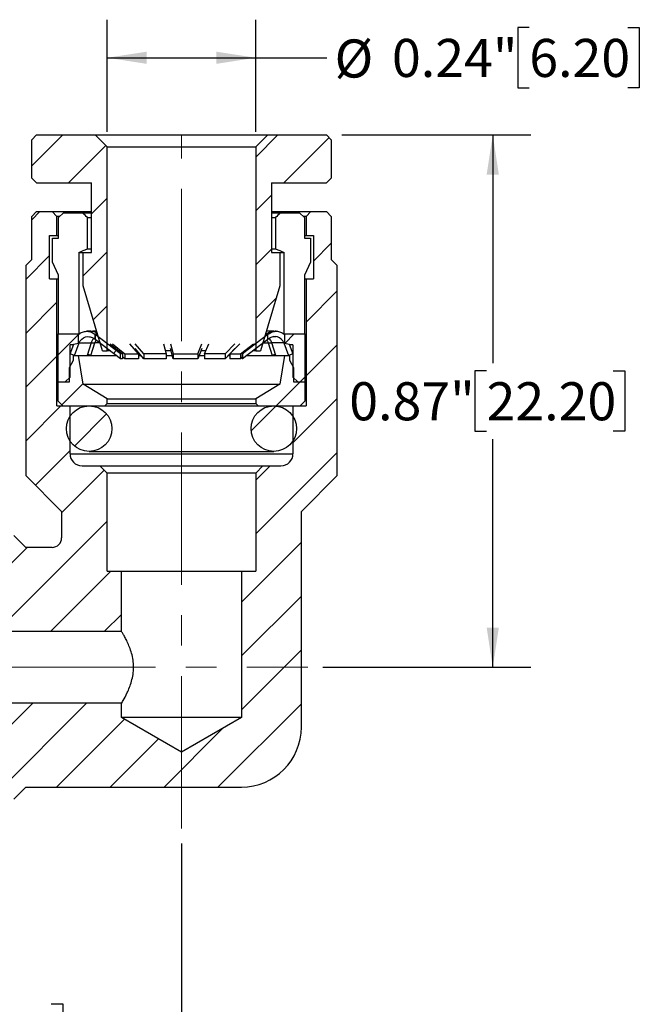
# Model space of a CAD drawing. Units: inches. Extents: x 0.2 to 10.8, y 0.2 to 8.3.
# Drawn here: x 5.6 to 7.7, y 3.1 to 6.3 of the extents above; entities that cross this region are included whole.
import ezdxf

# ---------------------------------------------------------------- set-up
doc = ezdxf.new("R2010")
doc.units = ezdxf.units.IN
doc.header["$MEASUREMENT"] = 0
doc.linetypes.add('CENTERX2', pattern=[0.8, 0.5, -0.1, 0.1, -0.1])
doc.layers.add('SKETCH', color=7, linetype='Continuous')
doc.styles.add('SLDTEXTSTYLE0', font='TXT', dxfattribs={"width": 0.75})
doc.dimstyles.new('SLDDIMSTYLE0', dxfattribs={"dimtxt": 0.125, "dimasz": 0.13, "dimexe": 0, "dimexo": 0.0625, "dimgap": 0.03125, "dimtad": 0, "dimtih": 1, "dimtoh": 1, "dimlfac": 0.5, "dimrnd": 1e-09, "dimdsep": 46, "dimtxsty": 'SLDTEXTSTYLE0', "dimsah": 1, "dimcen": 0.09, "dimadec": 0, "dimazin": 2, "dimtfac": 1, "dimtofl": 0, "dimtmove": 0, "dimatfit": 3, "dimfxl": 0, "dimfrac": 2, "dimtolj": 1, "dimtzin": 12, "dimarcsym": 0})

# ---------------------------------------------------------------- blocks, each defined once
blk = doc.blocks.new('_D_2')
at = {"layer": 'SKETCH'}
for p, q in [((4.4992, 3.9774), (4.4992, 2.8557)), ((6.1464, 3.6059), (6.1464, 2.8557)), ((5.3024, 3.0799), (5.2643, 3.0799)), ((5.2643, 3.0799), (5.2643, 2.8815)), ((5.718, 3.0799), (5.7561, 3.0799)), ((5.7561, 3.0799), (5.7561, 2.8815)), ((4.4992, 2.9807), (4.826, 2.9807)), ((6.1464, 2.9807), (5.8195, 2.9807)), ((5.2643, 2.8815), (5.3024, 2.8815)), ((5.7561, 2.8815), (5.718, 2.8815))]:
    blk.add_line(p, q, dxfattribs=at)
for points in [[(4.4992, 2.9807), (4.6292, 2.9607), (4.6292, 3.0007)], [(6.1464, 2.9807), (6.0164, 3.0007), (6.0164, 2.9607)]]:
    blk.add_solid(points, dxfattribs=at)
at = {"layer": 'SKETCH', "char_height": 0.125, "attachment_point": 1, "style": 'SLDTEXTSTYLE0'}
for s, insert in [('0.82"', (4.8514, 3.0426)), ('20.92', (5.3024, 3.0426))]:
    blk.add_mtext(s, dxfattribs=dict(at, insert=insert))
blk = doc.blocks.new('_D_3')
at = {"layer": 'SKETCH'}
for p, q in [((6.6728, 5.9329), (7.2938, 5.9329)), ((7.1688, 5.9329), (7.1688, 5.1835)), ((7.1484, 5.1581), (7.1103, 5.1581)), ((7.1103, 5.1581), (7.1103, 4.9597)), ((7.564, 5.1581), (7.6021, 5.1581)), ((7.6021, 5.1581), (7.6021, 4.9597)), ((7.1103, 4.9597), (7.1484, 4.9597)), ((7.6021, 4.9597), (7.564, 4.9597)), ((7.1688, 4.1849), (7.1688, 4.9343)), ((6.6111, 4.1849), (7.2938, 4.1849))]:
    blk.add_line(p, q, dxfattribs=at)
for points in [[(7.1688, 5.9329), (7.1488, 5.8029), (7.1888, 5.8029)], [(7.1688, 4.1849), (7.1888, 4.3149), (7.1488, 4.3149)]]:
    blk.add_solid(points, dxfattribs=at)
at = {"layer": 'SKETCH', "char_height": 0.125, "attachment_point": 1, "style": 'SLDTEXTSTYLE0'}
for s, insert in [('0.87"', (6.6974, 5.1208)), ('22.20', (7.1484, 5.1208))]:
    blk.add_mtext(s, dxfattribs=dict(at, insert=insert))
blk = doc.blocks.new('_D_4')
at = {"layer": 'SKETCH'}
for p, q in [((5.9023, 5.9436), (5.9023, 6.3113)), ((6.3905, 5.9436), (6.3905, 6.3113)), ((7.2888, 6.2855), (7.2507, 6.2855)), ((7.2507, 6.2855), (7.2507, 6.0871)), ((7.6121, 6.2855), (7.6502, 6.2855)), ((7.6502, 6.2855), (7.6502, 6.0871)), ((5.9023, 6.1863), (6.3905, 6.1863)), ((6.3905, 6.1863), (6.6239, 6.1863)), ((7.2507, 6.0871), (7.2888, 6.0871)), ((7.6502, 6.0871), (7.6121, 6.0871))]:
    blk.add_line(p, q, dxfattribs=at)
for points in [[(5.9023, 6.1863), (6.0323, 6.1663), (6.0323, 6.2063)], [(6.3905, 6.1863), (6.2605, 6.2063), (6.2605, 6.1663)]]:
    blk.add_solid(points, dxfattribs=at)
at = {"layer": 'SKETCH', "char_height": 0.125, "attachment_point": 1, "style": 'SLDTEXTSTYLE0'}
for s, insert in [('%%c', (6.6493, 6.2463)), ('0.24"', (6.8378, 6.2482)), ('6.20', (7.2888, 6.2482))]:
    blk.add_mtext(s, dxfattribs=dict(at, insert=insert))

msp = doc.modelspace()

# ---------------------------------------------------------------- hatches: boundary and pattern name
at = {"linetype": 'Continuous', "lineweight": 18}
h = msp.add_hatch(dxfattribs=at)
h.set_pattern_fill('ANSI31', style=0)
h.paths.add_polyline_path([(5.6543, 5.7912), (5.67, 5.7755), (5.8511, 5.7755), (5.8511, 5.5471), (5.8236, 5.5471), (5.8236, 5.4369), (5.8866, 5.2243), (5.9023, 5.2243), (5.9023, 5.8936), (5.8629, 5.9329), (5.67, 5.9329), (5.6543, 5.9172)], flags=0)
h = msp.add_hatch(dxfattribs=at)
h.set_pattern_fill('ANSI31', style=0)
h.paths.add_polyline_path([(6.4417, 5.5471), (6.4417, 5.7755), (6.6228, 5.7755), (6.6385, 5.7912), (6.6385, 5.9172), (6.6228, 5.9329), (6.4299, 5.9329), (6.3905, 5.8936), (6.3905, 5.2243), (6.4062, 5.2243), (6.4692, 5.4369), (6.4692, 5.5471)], flags=0)
h = msp.add_hatch(dxfattribs=at)
h.set_pattern_fill('ANSI31', style=0)
edge = h.paths.add_edge_path(flags=0)
edge.add_line((6.4141, 4.8463), (6.3905, 4.8227))
edge.add_line((6.3905, 4.8227), (6.3905, 4.4999))
edge.add_line((6.3905, 4.4999), (6.3432, 4.4999))
edge.add_line((6.3432, 4.4999), (6.3432, 4.0195))
edge.add_line((6.3432, 4.0195), (6.1464, 3.9059))
edge.add_line((6.1464, 3.9059), (5.9495, 4.0195))
edge.add_line((5.9495, 4.0195), (5.9495, 4.0668))
edge.add_line((5.9495, 4.0668), (5.011, 4.0668))
edge.add_line((5.011, 4.0668), (5.011, 4.0195))
edge.add_line((5.011, 4.0195), (5.1369, 4.0195))
edge.add_line((5.1369, 4.0195), (5.1369, 3.8719))
edge.add_line((5.1369, 3.8719), (5.2157, 3.8719))
edge.add_line((5.2157, 3.8719), (5.2157, 3.9373))
edge.add_line((5.2157, 3.9373), (5.2866, 3.9373))
edge.add_line((5.2866, 3.9373), (5.2866, 3.8719))
edge.add_line((5.2866, 3.8719), (5.3653, 3.8719))
edge.add_line((5.3653, 3.8719), (5.3653, 3.7676))
edge.add_line((5.3653, 3.7676), (5.381, 3.7518))
edge.add_line((5.381, 3.7518), (5.5952, 3.7518))
edge.add_line((5.5952, 3.7518), (5.6346, 3.7912))
edge.add_line((5.6346, 3.7912), (6.3432, 3.7912))
edge.add_arc((6.3432, 3.9881), 0.1969, 270, 360)
edge.add_line((6.5401, 3.9881), (6.5401, 4.6967))
edge.add_line((6.5401, 4.6967), (6.6582, 4.8148))
edge.add_line((6.6582, 4.8148), (6.6582, 5.5038))
edge.add_line((6.6582, 5.5038), (6.6385, 5.5235))
edge.add_line((6.6385, 5.5235), (6.6385, 5.6652))
edge.add_line((6.6385, 5.6652), (6.6228, 5.681))
edge.add_line((6.6228, 5.681), (6.5716, 5.681))
edge.add_line((6.5716, 5.681), (6.5558, 5.6652))
edge.add_line((6.5558, 5.6652), (6.5558, 5.6022))
edge.add_line((6.5558, 5.6022), (6.5795, 5.6022))
edge.add_line((6.5795, 5.6022), (6.5795, 5.4605))
edge.add_line((6.5795, 5.4605), (6.5558, 5.4605))
edge.add_line((6.5558, 5.4605), (6.5558, 5.0432))
edge.add_line((6.5558, 5.0432), (6.5125, 5.0432))
edge.add_line((6.5125, 5.0432), (6.5125, 4.8857))
edge.add_arc((6.4732, 4.8857), 0.0394, 270, 360, ccw=False)
edge.add_line((6.4732, 4.8463), (6.4141, 4.8463))
h = msp.add_hatch(dxfattribs=at)
h.set_pattern_fill('ANSI31', style=0)
edge = h.paths.add_edge_path(flags=0)
edge.add_line((5.8787, 4.8463), (5.8196, 4.8463))
edge.add_arc((5.8196, 4.8857), 0.0394, 180, 270, ccw=False)
edge.add_line((5.7803, 4.8857), (5.7803, 5.0432))
edge.add_line((5.7803, 5.0432), (5.7369, 5.0432))
edge.add_line((5.7369, 5.0432), (5.7369, 5.4605))
edge.add_line((5.7369, 5.4605), (5.7133, 5.4605))
edge.add_line((5.7133, 5.4605), (5.7133, 5.6022))
edge.add_line((5.7133, 5.6022), (5.7369, 5.6022))
edge.add_line((5.7369, 5.6022), (5.7369, 5.6652))
edge.add_line((5.7369, 5.6652), (5.7212, 5.681))
edge.add_line((5.7212, 5.681), (5.67, 5.681))
edge.add_line((5.67, 5.681), (5.6543, 5.6652))
edge.add_line((5.6543, 5.6652), (5.6543, 5.5235))
edge.add_line((5.6543, 5.5235), (5.6346, 5.5038))
edge.add_line((5.6346, 5.5038), (5.6346, 4.8148))
edge.add_line((5.6346, 4.8148), (5.7527, 4.6967))
edge.add_line((5.7527, 4.6967), (5.7527, 4.6101))
edge.add_arc((5.7212, 4.6101), 0.0315, 270, 360, ccw=False)
edge.add_line((5.7212, 4.5786), (5.6346, 4.5786))
edge.add_line((5.6346, 4.5786), (5.5952, 4.618))
edge.add_line((5.5952, 4.618), (5.381, 4.618))
edge.add_line((5.381, 4.618), (5.3653, 4.6022))
edge.add_line((5.3653, 4.6022), (5.3653, 4.4979))
edge.add_line((5.3653, 4.4979), (5.2866, 4.4979))
edge.add_line((5.2866, 4.4979), (5.2866, 4.4325))
edge.add_line((5.2866, 4.4325), (5.2157, 4.4325))
edge.add_line((5.2157, 4.4325), (5.2157, 4.4979))
edge.add_line((5.2157, 4.4979), (5.1369, 4.4979))
edge.add_line((5.1369, 4.4979), (5.1369, 4.3503))
edge.add_line((5.1369, 4.3503), (5.011, 4.3503))
edge.add_line((5.011, 4.3503), (5.011, 4.303))
edge.add_line((5.011, 4.303), (5.9495, 4.303))
edge.add_line((5.9495, 4.303), (5.9495, 4.4999))
edge.add_line((5.9495, 4.4999), (5.9023, 4.4999))
edge.add_line((5.9023, 4.4999), (5.9023, 4.8227))
edge.add_line((5.9023, 4.8227), (5.8787, 4.8463))
h = msp.add_hatch(dxfattribs=at)
h.set_pattern_fill('ANSI31', style=0)
h.paths.add_polyline_path([(5.7645, 5.1219), (5.7803, 5.1377), (5.7803, 5.244), (5.8078, 5.2487), (5.8078, 5.2794), (5.7409, 5.2794), (5.7409, 5.1219)], flags=0)
h = msp.add_hatch(dxfattribs=at)
h.set_pattern_fill('ANSI31', style=0)
h.paths.add_polyline_path([(5.8631, 5.2613), (5.9456, 5.1982), (5.9456, 5.214), (5.8631, 5.2771)], flags=0)
h = msp.add_hatch(dxfattribs=at)
h.set_pattern_fill('ANSI31', style=0)
h.paths.add_polyline_path([(6.3472, 5.1982), (6.4297, 5.2613), (6.4297, 5.2771), (6.3472, 5.214)], flags=0)
h = msp.add_hatch(dxfattribs=at)
h.set_pattern_fill('ANSI31', style=0)
h.paths.add_polyline_path([(6.485, 5.2794), (6.485, 5.2487), (6.5125, 5.244), (6.5125, 5.1377), (6.5283, 5.1219), (6.5519, 5.1219), (6.5519, 5.2794)], flags=0)
h = msp.add_hatch(dxfattribs=at)
h.set_pattern_fill('ANSI31', style=0)
h.paths.add_polyline_path([(5.7921, 5.2085), (5.7921, 5.1928), (5.7787, 5.1692), (5.7787, 5.1219), (5.7409, 5.1219), (5.7409, 5.0589), (5.7566, 5.0432), (5.8944, 5.0432), (5.9023, 5.051), (5.9023, 5.0668), (5.8236, 5.114), (5.8078, 5.2085)], flags=0)
h = msp.add_hatch(dxfattribs=at)
h.set_pattern_fill('ANSI31', style=0)
h.paths.add_polyline_path([(6.5007, 5.1928), (6.5007, 5.2085), (6.485, 5.2085), (6.4692, 5.114), (6.3905, 5.0668), (6.3905, 5.051), (6.3984, 5.0432), (6.5362, 5.0432), (6.5519, 5.0589), (6.5519, 5.1219), (6.5141, 5.1219), (6.5141, 5.1692)], flags=0)
h = msp.add_hatch(dxfattribs=at)
h.set_pattern_fill('ANSI31', style=0)
edge = h.paths.add_edge_path(flags=0)
edge.add_arc((5.8432, 4.9684), 0.0748, 0, 360)
h = msp.add_hatch(dxfattribs=at)
h.set_pattern_fill('ANSI31', style=0)
edge = h.paths.add_edge_path(flags=0)
edge.add_arc((6.4495, 4.9684), 0.0748, 0, 360)

# ---------------------------------------------------------------- linework, layer by layer
at = {"color": 7, "linetype": 'Continuous', "lineweight": 25}
for p, q in [((5.6543, 5.9172), (5.67, 5.9329)), ((5.6543, 5.7912), (5.6543, 5.9172)), ((5.67, 5.9329), (5.8629, 5.9329)), ((5.9023, 5.8936), (5.8629, 5.9329)), ((5.8629, 5.9329), (6.4299, 5.9329)), ((6.4299, 5.9329), (6.3905, 5.8936)), ((6.4299, 5.9329), (6.6228, 5.9329)), ((6.6228, 5.9329), (6.6385, 5.9172)), ((6.6385, 5.9172), (6.6385, 5.7912)), ((5.9023, 5.8936), (6.3905, 5.8936)), ((5.9023, 5.2243), (5.9023, 5.8936)), ((6.3905, 5.8936), (6.3905, 5.2243)), ((5.67, 5.7755), (5.6543, 5.7912)), ((6.6385, 5.7912), (6.6228, 5.7755)), ((5.67, 5.7755), (5.8511, 5.7755)), ((5.8511, 5.5471), (5.8511, 5.7755)), ((6.4417, 5.7755), (6.6228, 5.7755)), ((6.4417, 5.7755), (6.4417, 5.5471)), ((5.6543, 5.6652), (5.67, 5.681)), ((5.6543, 5.5235), (5.6543, 5.6652)), ((5.67, 5.681), (5.7212, 5.681)), ((5.7212, 5.681), (5.7369, 5.6652)), ((5.7212, 5.681), (5.8511, 5.681)), ((5.7454, 5.6652), (5.7369, 5.6652)), ((5.7369, 5.6022), (5.7369, 5.6652)), ((5.7424, 5.6613), (5.7583, 5.677)), ((5.7424, 5.5944), (5.7424, 5.6613)), ((5.7583, 5.677), (5.8216, 5.677)), ((5.8216, 5.677), (5.8511, 5.677)), ((5.8374, 5.6613), (5.8511, 5.6613)), ((5.8374, 5.5589), (5.8374, 5.6613)), ((6.4417, 5.681), (6.5716, 5.681)), ((6.4417, 5.677), (6.4712, 5.677)), ((6.4417, 5.6613), (6.4554, 5.6613)), ((6.4554, 5.6613), (6.4554, 5.5589)), ((6.4712, 5.677), (6.5345, 5.677)), ((6.5345, 5.677), (6.5503, 5.6613)), ((6.5558, 5.6652), (6.5474, 5.6652)), ((6.5503, 5.6613), (6.5503, 5.5944)), ((6.5558, 5.6652), (6.5716, 5.681)), ((6.5558, 5.6652), (6.5558, 5.6022)), ((6.5716, 5.681), (6.6228, 5.681)), ((6.6228, 5.681), (6.6385, 5.6652)), ((6.6385, 5.6652), (6.6385, 5.5235)), ((5.7133, 5.4605), (5.7133, 5.6022)), ((5.7133, 5.6022), (5.7369, 5.6022)), ((5.7227, 5.5156), (5.7227, 5.5944)), ((5.7227, 5.5944), (5.7424, 5.5944)), ((5.7369, 5.6022), (5.7424, 5.6022)), ((6.5503, 5.6022), (6.5558, 5.6022)), ((6.5503, 5.5944), (6.5701, 5.5944)), ((6.5558, 5.6022), (6.5795, 5.6022)), ((6.5701, 5.5944), (6.5701, 5.5156)), ((6.5795, 5.6022), (6.5795, 5.4605)), ((5.8097, 5.5471), (5.8097, 5.2794)), ((5.8097, 5.5471), (5.8236, 5.5471)), ((5.8236, 5.4369), (5.8236, 5.5471)), ((5.8236, 5.5471), (5.8511, 5.5471)), ((5.8374, 5.5589), (5.8511, 5.5589)), ((6.4417, 5.5589), (6.4554, 5.5589)), ((6.4417, 5.5471), (6.4692, 5.5471)), ((6.4692, 5.5471), (6.4831, 5.5471)), ((6.4692, 5.5471), (6.4692, 5.4369)), ((6.4831, 5.2794), (6.4831, 5.5471)), ((5.6346, 5.5038), (5.6543, 5.5235)), ((5.6346, 5.5038), (5.6346, 4.8148)), ((5.7424, 5.4723), (5.7227, 5.5156)), ((6.5701, 5.5156), (6.5503, 5.4723)), ((6.6385, 5.5235), (6.6582, 5.5038)), ((6.6582, 4.8148), (6.6582, 5.5038)), ((5.7424, 5.2794), (5.7424, 5.4723)), ((6.5503, 5.4723), (6.5503, 5.2794)), ((5.7133, 5.4605), (5.7369, 5.4605)), ((5.7369, 5.0432), (5.7369, 5.4605)), ((5.7369, 5.4605), (5.7424, 5.4605)), ((5.8866, 5.2243), (5.8236, 5.4369)), ((6.4692, 5.4369), (6.4062, 5.2243)), ((6.5503, 5.4605), (6.5558, 5.4605)), ((6.5558, 5.4605), (6.5558, 5.0432)), ((6.5558, 5.4605), (6.5795, 5.4605)), ((5.7409, 5.1219), (5.7409, 5.2794)), ((5.7409, 5.2794), (5.8078, 5.2794)), ((5.8078, 5.2487), (5.8078, 5.2794)), ((5.8078, 5.2794), (5.8097, 5.2794)), ((5.848, 5.2882), (5.8353, 5.2882)), ((5.8676, 5.2882), (5.8556, 5.2882)), ((5.8592, 5.2802), (5.8631, 5.2772)), ((5.8631, 5.2615), (5.8631, 5.2772)), ((5.9456, 5.214), (5.8631, 5.2771)), ((5.8631, 5.2771), (5.8631, 5.2613)), ((6.4297, 5.2771), (6.3472, 5.214)), ((6.4205, 5.2725), (6.4303, 5.2802)), ((6.4219, 5.2772), (6.4257, 5.2802)), ((6.4492, 5.2882), (6.4252, 5.2882)), ((6.4336, 5.2802), (6.4297, 5.2772)), ((6.4297, 5.2613), (6.4297, 5.2771)), ((6.4303, 5.2802), (6.4336, 5.2802)), ((6.453, 5.2696), (6.4475, 5.2703)), ((6.4576, 5.2696), (6.4488, 5.2706)), ((6.4575, 5.2882), (6.4538, 5.2882)), ((6.4831, 5.2794), (6.485, 5.2794)), ((6.485, 5.2794), (6.5519, 5.2794)), ((6.485, 5.2794), (6.485, 5.2487)), ((6.5519, 5.2794), (6.5519, 5.1219)), ((5.7803, 5.244), (5.8078, 5.2487)), ((5.7803, 5.1377), (5.7803, 5.244)), ((5.7914, 5.244), (5.7803, 5.244)), ((5.7804, 5.214), (5.7923, 5.246)), ((5.7952, 5.2085), (5.8107, 5.2503)), ((5.808, 5.2487), (5.8078, 5.2487)), ((5.8107, 5.2503), (5.8497, 5.2503)), ((5.8497, 5.2503), (5.8364, 5.2085)), ((5.8444, 5.2696), (5.8474, 5.2696)), ((5.8482, 5.2085), (5.8615, 5.2503)), ((5.8593, 5.2487), (5.8484, 5.2487)), ((5.8631, 5.2615), (5.8592, 5.2644)), ((5.8615, 5.2503), (5.8659, 5.2591)), ((5.9456, 5.1982), (5.8631, 5.2613)), ((5.9117, 5.2471), (5.9528, 5.214)), ((5.9193, 5.2471), (5.9604, 5.214)), ((6.0054, 5.214), (5.9768, 5.2471)), ((6.0231, 5.214), (5.9945, 5.2471)), ((6.0872, 5.2471), (6.0957, 5.214)), ((6.1104, 5.2471), (6.1189, 5.214)), ((6.1996, 5.214), (6.2136, 5.2471)), ((6.222, 5.214), (6.2359, 5.2471)), ((6.3219, 5.2471), (6.2893, 5.214)), ((6.3375, 5.2471), (6.3049, 5.214)), ((6.3407, 5.214), (6.3832, 5.2471)), ((6.3453, 5.214), (6.3878, 5.2471)), ((6.4297, 5.2613), (6.3472, 5.1982)), ((6.4336, 5.2644), (6.4297, 5.2615)), ((6.4312, 5.2503), (6.4446, 5.2085)), ((6.444, 5.2487), (6.4335, 5.2487)), ((6.4821, 5.2503), (6.4431, 5.2503)), ((6.4564, 5.2085), (6.4431, 5.2503)), ((6.4821, 5.2503), (6.4976, 5.2085)), ((6.485, 5.2487), (6.4848, 5.2487)), ((6.485, 5.2487), (6.5125, 5.244)), ((6.5005, 5.246), (6.5123, 5.214)), ((6.5125, 5.244), (6.5023, 5.244)), ((6.5125, 5.244), (6.5125, 5.1377)), ((5.7952, 5.2085), (5.7804, 5.214)), ((5.7921, 5.1928), (5.7921, 5.2085)), ((5.7921, 5.2085), (5.8078, 5.2085)), ((5.8236, 5.114), (5.8078, 5.2085)), ((5.8078, 5.2085), (5.9321, 5.2085)), ((5.8482, 5.2085), (5.8378, 5.2129)), ((5.8866, 5.2243), (5.9023, 5.2243)), ((5.9115, 5.2243), (5.9023, 5.2243)), ((5.9528, 5.214), (5.9456, 5.214)), ((5.9456, 5.1982), (5.9456, 5.214)), ((5.9528, 5.214), (5.9528, 5.1982)), ((5.9604, 5.214), (6.0054, 5.214)), ((5.9604, 5.214), (5.9604, 5.1982)), ((6.0231, 5.1982), (5.9945, 5.2313)), ((6.0003, 5.2243), (5.9964, 5.2243)), ((6.0054, 5.214), (6.0054, 5.1982)), ((6.0054, 5.2085), (6.0138, 5.2085)), ((6.0231, 5.214), (6.0231, 5.1982)), ((6.0957, 5.214), (6.0231, 5.214)), ((6.1121, 5.2243), (6.0929, 5.2243)), ((6.0957, 5.214), (6.0957, 5.1982)), ((6.0957, 5.2085), (6.1162, 5.2085)), ((6.1189, 5.1982), (6.1104, 5.2313)), ((6.1189, 5.214), (6.1996, 5.214)), ((6.1189, 5.214), (6.1189, 5.1982)), ((6.2136, 5.2313), (6.1996, 5.1982)), ((6.1996, 5.214), (6.1996, 5.1982)), ((6.204, 5.2085), (6.222, 5.2085)), ((6.2267, 5.2243), (6.2106, 5.2243)), ((6.222, 5.214), (6.222, 5.1982)), ((6.2893, 5.214), (6.222, 5.214)), ((6.3219, 5.2313), (6.2893, 5.1982)), ((6.2893, 5.214), (6.2893, 5.1982)), ((6.2996, 5.2085), (6.3049, 5.2085)), ((6.3049, 5.214), (6.3407, 5.214)), ((6.3049, 5.214), (6.3049, 5.1982)), ((6.3407, 5.214), (6.3407, 5.1982)), ((6.3472, 5.214), (6.3453, 5.214)), ((6.3453, 5.214), (6.3453, 5.1982)), ((6.3472, 5.214), (6.3472, 5.1982)), ((6.3607, 5.2085), (6.485, 5.2085)), ((6.3905, 5.2243), (6.3813, 5.2243)), ((6.3905, 5.2243), (6.4062, 5.2243)), ((6.455, 5.2129), (6.4446, 5.2085)), ((6.485, 5.2085), (6.4692, 5.114)), ((6.485, 5.2085), (6.5007, 5.2085)), ((6.5123, 5.214), (6.4976, 5.2085)), ((6.5007, 5.2085), (6.5007, 5.1928)), ((5.7787, 5.1692), (5.7921, 5.1928)), ((5.9528, 5.1982), (5.9456, 5.1982)), ((5.9604, 5.1982), (5.9528, 5.2043)), ((6.0054, 5.1982), (5.9604, 5.1982)), ((6.0957, 5.1982), (6.0231, 5.1982)), ((6.1996, 5.1982), (6.1189, 5.1982)), ((6.2893, 5.1982), (6.222, 5.1982)), ((6.3407, 5.1982), (6.3049, 5.1982)), ((6.3453, 5.2018), (6.3407, 5.1982)), ((6.3472, 5.1982), (6.3453, 5.1982)), ((6.5007, 5.1928), (6.5141, 5.1692)), ((5.7787, 5.1219), (5.7787, 5.1692)), ((6.5141, 5.1692), (6.5141, 5.1219)), ((5.7409, 5.0589), (5.7409, 5.1219)), ((5.7409, 5.1219), (5.7787, 5.1219)), ((5.7409, 5.1219), (5.7645, 5.1219)), ((5.7645, 5.1219), (5.7803, 5.1377)), ((5.8236, 5.114), (6.4692, 5.114)), ((5.9023, 5.0668), (5.8236, 5.114)), ((6.4692, 5.114), (6.3905, 5.0668)), ((6.5125, 5.1377), (6.5283, 5.1219)), ((6.5141, 5.1219), (6.5519, 5.1219)), ((6.5283, 5.1219), (6.5519, 5.1219)), ((6.5519, 5.1219), (6.5519, 5.0589)), ((5.7566, 5.0432), (5.7409, 5.0589)), ((5.8944, 5.0432), (5.9023, 5.051)), ((5.9023, 5.0668), (6.3905, 5.0668)), ((5.9023, 5.051), (5.9023, 5.0668)), ((5.9023, 5.051), (6.3905, 5.051)), ((6.3905, 5.0668), (6.3905, 5.051)), ((6.3905, 5.051), (6.3984, 5.0432)), ((6.5519, 5.0589), (6.5362, 5.0432)), ((5.7369, 5.0432), (5.7803, 5.0432)), ((5.7566, 5.0432), (5.8944, 5.0432)), ((5.7803, 4.8857), (5.7803, 5.0432)), ((5.8944, 5.0432), (6.3984, 5.0432)), ((6.3984, 5.0432), (6.5362, 5.0432)), ((6.5125, 5.0432), (6.5125, 4.8857)), ((6.5125, 5.0432), (6.5558, 5.0432)), ((5.7803, 4.8857), (6.5125, 4.8857)), ((5.8432, 4.8936), (6.4495, 4.8936)), ((5.8196, 4.8463), (5.8787, 4.8463)), ((5.8787, 4.8463), (5.9023, 4.8227)), ((5.8787, 4.8463), (6.4141, 4.8463)), ((6.3905, 4.8227), (5.9023, 4.8227)), ((5.9023, 4.4999), (5.9023, 4.8227)), ((6.3905, 4.8227), (6.4141, 4.8463)), ((6.3905, 4.8227), (6.3905, 4.4999)), ((6.4141, 4.8463), (6.4732, 4.8463)), ((5.7527, 4.6967), (5.6346, 4.8148)), ((6.6582, 4.8148), (6.5401, 4.6967)), ((5.7527, 4.6967), (5.7527, 4.6101)), ((6.5401, 3.9881), (6.5401, 4.6967)), ((5.5952, 4.618), (5.6346, 4.5786)), ((5.7212, 4.5786), (5.6346, 4.5786)), ((5.9023, 4.4999), (5.9495, 4.4999)), ((5.9495, 4.303), (5.9495, 4.4999)), ((5.9495, 4.4999), (6.3432, 4.4999)), ((6.3432, 4.4999), (6.3432, 4.0195)), ((6.3432, 4.4999), (6.3905, 4.4999)), ((5.011, 4.303), (5.9495, 4.303)), ((5.9495, 4.0668), (5.011, 4.0668)), ((5.9495, 4.0195), (5.9495, 4.0668)), ((6.3432, 4.0195), (5.9495, 4.0195)), ((6.1464, 3.9059), (5.9495, 4.0195)), ((6.3432, 4.0195), (6.1464, 3.9059)), ((5.6346, 3.7912), (5.5952, 3.7518)), ((5.6346, 3.7912), (6.3432, 3.7912))]:
    msp.add_line(p, q, dxfattribs=at)
at = {"color": 8, "linetype": 'Continuous', "lineweight": 25}
for p, q in [((5.8592, 5.2802), (5.87, 5.2802)), ((6.4228, 5.2802), (6.4257, 5.2802)), ((5.8774, 5.2503), (5.8615, 5.2503)), ((6.4154, 5.2503), (6.4312, 5.2503))]:
    msp.add_line(p, q, dxfattribs=at)
at = {"color": 7, "linetype": 'Continuous', "lineweight": 25}
for centre in [(5.8432, 4.9684), (6.4495, 4.9684)]:
    msp.add_circle(centre, 0.0748, dxfattribs=at)
for centre, radius, start, end in [((5.8196, 4.8857), 0.0394, 180, 270), ((6.4732, 4.8857), 0.0394, 270, 0), ((5.7212, 4.6101), 0.0315, 270, 0), ((6.3432, 3.9881), 0.1969, 270, 0)]:
    msp.add_arc(centre, radius, start, end, dxfattribs=at)
for points in [[(5.8374, 5.6613), (5.8321, 5.6665), (5.8268, 5.6718), (5.8216, 5.677)], [(6.4712, 5.677), (6.466, 5.6718), (6.4607, 5.6665), (6.4554, 5.6613)], [(5.8097, 5.5471), (5.8189, 5.551), (5.8282, 5.555), (5.8374, 5.5589)], [(6.4554, 5.5589), (6.4646, 5.555), (6.4739, 5.551), (6.4831, 5.5471)], [(5.8444, 5.2881), (5.8469, 5.2881), (5.8494, 5.2881), (5.8519, 5.2881)], [(6.4257, 5.2802), (6.4335, 5.2862), (6.4433, 5.289), (6.453, 5.2881)], [(5.8631, 5.2613), (5.8631, 5.2613), (5.8631, 5.2614), (5.8631, 5.2615)], [(6.4576, 5.2696), (6.4561, 5.2697), (6.4545, 5.2697), (6.453, 5.2696)]]:
    msp.add_open_spline(points, degree=3, dxfattribs=at)
for points, knots in [([(5.8083, 5.2769), (5.8105, 5.2789), (5.8158, 5.284), (5.8272, 5.2881), (5.8405, 5.2886), (5.8516, 5.2854), (5.8572, 5.2815), (5.8592, 5.2802)], [0, 0, 0, 0, 0.15695, 0.394688, 0.632569, 0.870551, 1, 1, 1, 1]), ([(5.8107, 5.2503), (5.8141, 5.2596), (5.822, 5.2669), (5.8408, 5.2723), (5.8514, 5.2704), (5.8592, 5.2644)], [0, 0, 0, 0, 0.5, 0.5, 1, 1, 1, 1]), ([(5.8707, 5.2802), (5.8671, 5.2826), (5.8604, 5.2871), (5.8524, 5.2877), (5.8488, 5.288)], [0, 0, 0, 0, 0.533777, 1, 1, 1, 1]), ([(5.8519, 5.2881), (5.8562, 5.2883), (5.862, 5.2886), (5.8671, 5.286), (5.8685, 5.2853)], [0, 0, 0, 0, 0.7409255, 1, 1, 1, 1]), ([(5.8631, 5.2772), (5.8631, 5.2772), (5.8631, 5.2771), (5.8631, 5.2771), (5.8631, 5.2771)], [0, 0, 0, 0, 0.500063, 1, 1, 1, 1]), ([(6.4297, 5.2771), (6.4297, 5.2771), (6.4297, 5.2771), (6.4297, 5.2772), (6.4297, 5.2772)], [0, 0, 0, 0, 0.499937, 1, 1, 1, 1]), ([(6.4537, 5.2878), (6.4506, 5.2877), (6.4433, 5.2877), (6.4354, 5.2839), (6.4311, 5.2807), (6.4303, 5.2802)], [0, 0, 0, 0, 0.362128, 0.882529, 1, 1, 1, 1]), ([(6.4336, 5.2802), (6.4373, 5.2825), (6.4449, 5.2872), (6.4585, 5.289), (6.4714, 5.2863), (6.4806, 5.2818), (6.4839, 5.2777), (6.4845, 5.277)], [0, 0, 0, 0, 0.238143, 0.476284, 0.714474, 0.952619, 1, 1, 1, 1]), ([(6.4821, 5.2503), (6.4787, 5.2596), (6.4708, 5.2669), (6.452, 5.2723), (6.4414, 5.2704), (6.4336, 5.2644)], [0, 0, 0, 0, 0.5, 0.5, 1, 1, 1, 1]), ([(5.8597, 5.2648), (5.859, 5.2644), (5.8557, 5.2623), (5.8523, 5.257), (5.8504, 5.2521), (5.8497, 5.2503)], [0, 0, 0, 0, 0.135019, 0.696363, 1, 1, 1, 1]), ([(6.4266, 5.2589), (6.4275, 5.2578), (6.4296, 5.2553), (6.4306, 5.2521), (6.4312, 5.2503)], [0, 0, 0, 0, 0.440953, 1, 1, 1, 1]), ([(6.4431, 5.2503), (6.4418, 5.2536), (6.4395, 5.2593), (6.4352, 5.263), (6.4333, 5.2646)], [0, 0, 0, 0, 0.572453, 1, 1, 1, 1]), ([(5.9495, 4.0668), (5.9495, 4.0668), (5.9516, 4.0701), (5.9584, 4.0822), (5.9633, 4.0909), (5.9732, 4.1122), (5.9784, 4.1249), (5.9843, 4.1461), (5.986, 4.1536), (5.9883, 4.169), (5.9889, 4.1768), (5.9889, 4.1929), (5.9883, 4.2008), (5.986, 4.2161), (5.9844, 4.2237), (5.9784, 4.2449), (5.9732, 4.2577), (5.9657, 4.2737), (5.9632, 4.2786), (5.9587, 4.287), (5.9567, 4.2907), (5.9533, 4.2967), (5.9519, 4.2991), (5.95, 4.3022), (5.9495, 4.303), (5.9495, 4.303)], [0, 0, 0, 0, 0.125, 0.125, 0.25, 0.25, 0.375, 0.375, 0.4375, 0.4375, 0.5, 0.5, 0.5625, 0.5625, 0.625, 0.625, 0.75, 0.75, 0.8125, 0.8125, 0.875, 0.875, 0.9375, 0.9375, 1, 1, 1, 1])]:
    msp.add_open_spline(points, degree=3, knots=knots, dxfattribs=at)
at = {"layer": 'SKETCH', "linetype": 'CENTERX2', "lineweight": 18}
for p, q in [((6.1464, 3.6559), (6.1464, 5.931)), ((4.761, 4.1849), (6.5611, 4.1849))]:
    msp.add_line(p, q, dxfattribs=at)

# ---------------------------------------------------------------- dimensions: what is measured, and where the dimension line sits
at = {"layer": 'SKETCH'}
dim = msp.add_linear_dim(base=(6.3905, 6.1863), p1=(5.9023, 5.8936), p2=(6.3905, 5.8936), text='%%c<>', dimstyle='SLDDIMSTYLE0', dxfattribs=at)
dim.commit()
dim.dimension.update_dxf_attribs({"geometry": '_D_4', "text_midpoint": (7.1688, 6.1863), "dimtype": 160})
dim = msp.add_linear_dim(base=(7.1688, 4.1849), p1=(6.6228, 5.9329), p2=(6.5611, 4.1849), angle=90, dimstyle='SLDDIMSTYLE0', dxfattribs=at)
dim.commit()
dim.dimension.update_dxf_attribs({"geometry": '_D_3', "text_midpoint": (7.1688, 5.0589), "dimtype": 160})
dim = msp.add_linear_dim(base=(6.1464, 2.9807), p1=(4.4992, 4.0274), p2=(6.1464, 3.6559), dimstyle='SLDDIMSTYLE0', dxfattribs=at)
dim.commit()
dim.dimension.update_dxf_attribs({"geometry": '_D_2', "text_midpoint": (5.3228, 2.9807), "dimtype": 160})

doc.saveas('drawing.dxf')
